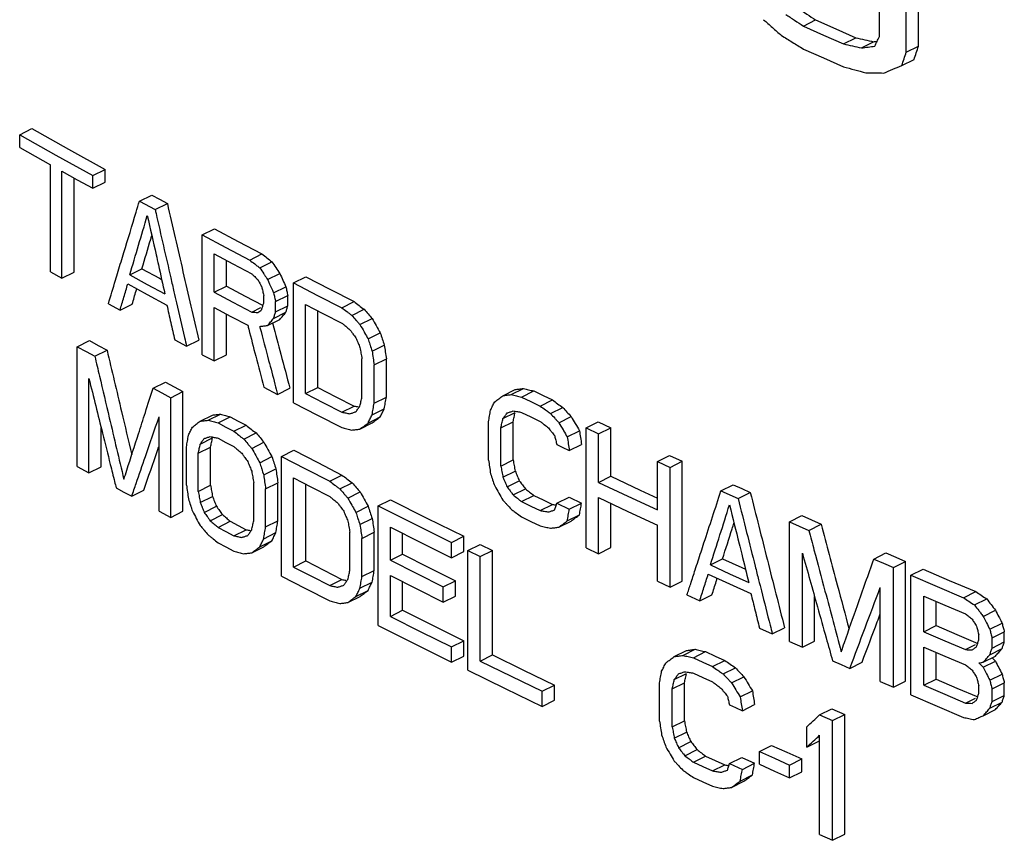
# Model space of a CAD drawing. Units: inches. Extents: x 15.6 to 62.1, y 5.6 to 45.1.
# Drawn here: x 55.4 to 57.2, y 38.8 to 40.2 of the extents above; entities that cross this region are included whole.
import ezdxf

# ---------------------------------------------------------------- set-up
doc = ezdxf.new("R2010")
doc.units = ezdxf.units.IN
doc.header["$MEASUREMENT"] = 0

msp = doc.modelspace()

# ---------------------------------------------------------------- linework, layer by layer
at = {"color": 7, "linetype": 'Continuous'}
for p, q in [((57.002, 40.1808), (57.002, 40.2844)), ((57.0242, 40.1918), (57.0242, 40.2955)), ((56.9533, 40.2089), (56.9533, 40.2641)), ((56.816, 40.2279), (56.8381, 40.239)), ((56.8885, 40.1958), (56.9106, 40.2069)), ((56.9208, 40.1885), (56.943, 40.1996)), ((57.002, 40.1808), (57.0242, 40.1918)), ((56.9939, 40.1567), (57.016, 40.1677)), ((55.3986, 40.0314), (55.4207, 40.0425)), ((55.3986, 40.0084), (55.3986, 40.0314)), ((55.3986, 40.0314), (55.4639, 39.9948)), ((55.4207, 40.0425), (55.4866, 40.0055)), ((55.4866, 40.0055), (55.553, 39.9687)), ((55.4639, 39.9948), (55.5308, 39.9576)), ((55.4541, 39.7838), (55.4541, 39.9772)), ((55.4749, 39.7721), (55.4749, 39.9656)), ((55.4749, 39.9656), (55.5028, 39.9501)), ((55.5308, 39.9576), (55.553, 39.9687)), ((55.553, 39.9457), (55.553, 39.9687)), ((55.4971, 39.7832), (55.4971, 39.9533)), ((55.5028, 39.9501), (55.5308, 39.9346)), ((55.5308, 39.9346), (55.5308, 39.9576)), ((55.5308, 39.9346), (55.553, 39.9457)), ((55.6152, 39.9114), (55.6373, 39.9225)), ((55.6152, 39.9114), (55.6435, 39.8961)), ((55.6435, 39.8961), (55.6656, 39.9072)), ((55.7287, 39.8503), (55.7508, 39.8614)), ((55.7287, 39.6338), (55.7287, 39.8503)), ((55.7287, 39.8503), (55.7716, 39.8276)), ((55.7716, 39.8276), (55.8146, 39.8049)), ((55.7502, 39.7468), (55.7502, 39.8159)), ((55.7502, 39.8159), (55.7841, 39.7979)), ((55.7723, 39.7579), (55.7723, 39.8042)), ((55.8146, 39.8049), (55.8367, 39.816)), ((55.8326, 39.7909), (55.8547, 39.8019)), ((55.4541, 39.7838), (55.4749, 39.7721)), ((55.4749, 39.7721), (55.4971, 39.7832)), ((55.5976, 39.7782), (55.6197, 39.7893)), ((55.6197, 39.7893), (55.6515, 39.772)), ((55.7841, 39.7979), (55.8182, 39.78)), ((55.6515, 39.772), (55.6553, 39.7699)), ((55.847, 39.7695), (55.8691, 39.7806)), ((55.894, 39.7635), (55.9161, 39.7746)), ((55.5941, 39.7617), (55.6293, 39.7425)), ((55.7502, 39.7468), (55.7723, 39.7579)), ((55.7502, 39.7468), (55.7841, 39.7288)), ((55.7723, 39.7579), (55.8062, 39.7399)), ((55.8578, 39.7455), (55.8799, 39.7565)), ((55.894, 39.547), (55.894, 39.7635)), ((55.894, 39.7635), (55.9374, 39.7411)), ((55.6293, 39.7425), (55.6647, 39.7234)), ((55.7841, 39.7288), (55.8182, 39.7109)), ((55.8062, 39.7399), (55.8378, 39.7233)), ((55.8398, 39.7272), (55.8398, 39.741)), ((55.8614, 39.7298), (55.8835, 39.7408)), ((55.8614, 39.7113), (55.8614, 39.7298)), ((55.8835, 39.7224), (55.8835, 39.7408)), ((55.9374, 39.7411), (55.9811, 39.7187)), ((55.9811, 39.7187), (56.0032, 39.7298)), ((55.5589, 39.7257), (55.58, 39.7141)), ((55.58, 39.7141), (55.6021, 39.7252)), ((55.7502, 39.6225), (55.7502, 39.7192)), ((55.7502, 39.7192), (55.7806, 39.7031)), ((55.8182, 39.7109), (55.8344, 39.719)), ((55.8578, 39.6994), (55.8799, 39.7104)), ((55.8614, 39.7113), (55.8835, 39.7224)), ((55.9157, 39.5634), (55.9157, 39.7247)), ((55.9157, 39.7247), (55.9483, 39.7079)), ((55.9378, 39.5745), (55.9378, 39.7133)), ((55.9993, 39.7048), (56.0214, 39.7159)), ((55.7723, 39.6335), (55.7723, 39.7075)), ((55.7806, 39.7031), (55.811, 39.687)), ((55.847, 39.6866), (55.8691, 39.6977)), ((55.9483, 39.7079), (55.9811, 39.6911)), ((56.0139, 39.6882), (56.036, 39.6992)), ((55.5028, 39.6483), (55.525, 39.6594)), ((55.6789, 39.6605), (55.7003, 39.6491)), ((55.7003, 39.6491), (55.7224, 39.6601)), ((56.0286, 39.6623), (56.0507, 39.6734)), ((55.5028, 39.4318), (55.5028, 39.6483)), ((55.5343, 39.6309), (55.5565, 39.642)), ((56.0359, 39.6402), (56.058, 39.6513)), ((55.7287, 39.6338), (55.7502, 39.6225)), ((55.7502, 39.6225), (55.7723, 39.6335)), ((56.0176, 39.5573), (56.0176, 39.6264)), ((56.0396, 39.6153), (56.0617, 39.6264)), ((56.0617, 39.5573), (56.0617, 39.6264)), ((56.0396, 39.5462), (56.0396, 39.6153)), ((55.5238, 39.4202), (55.5238, 39.5907)), ((55.64, 39.5733), (55.6621, 39.5843)), ((55.8398, 39.5752), (55.865, 39.562)), ((55.865, 39.562), (55.8871, 39.5731)), ((55.9157, 39.5634), (55.9378, 39.5745)), ((56.2725, 39.5597), (56.2946, 39.5707)), ((56.2875, 39.5616), (56.3096, 39.5727)), ((56.3062, 39.5572), (56.3283, 39.5682)), ((55.6718, 39.5561), (55.6939, 39.5671)), ((55.6718, 39.3396), (55.6718, 39.5561)), ((55.6939, 39.3506), (55.6939, 39.5671)), ((56.0396, 39.5462), (56.0617, 39.5573)), ((56.3062, 39.5572), (56.323, 39.549)), ((56.3399, 39.5409), (56.362, 39.552)), ((55.894, 39.547), (55.9374, 39.5246)), ((55.9811, 39.5299), (56.0032, 39.5409)), ((56.0359, 39.525), (56.058, 39.5361)), ((56.323, 39.549), (56.3399, 39.5409)), ((56.3587, 39.5273), (56.3808, 39.5383)), ((55.6506, 39.351), (55.6506, 39.5215)), ((55.7252, 39.5137), (55.7473, 39.5247)), ((55.7394, 39.5153), (55.7615, 39.5263)), ((55.7573, 39.5104), (55.7794, 39.5215)), ((55.9374, 39.5246), (55.9811, 39.5022)), ((56.0286, 39.5103), (56.0507, 39.5214)), ((56.2725, 39.5182), (56.2946, 39.5293)), ((56.3062, 39.5295), (56.323, 39.5214)), ((56.323, 39.5214), (56.3399, 39.5133)), ((56.3737, 39.5109), (56.3959, 39.5219)), ((55.546, 39.4313), (55.546, 39.5016)), ((55.7573, 39.5104), (55.7716, 39.5028)), ((55.7716, 39.5028), (55.7859, 39.4953)), ((55.7859, 39.4953), (55.808, 39.5063)), ((56.0139, 39.4993), (56.036, 39.5104)), ((56.2464, 39.4434), (56.2464, 39.5125)), ((56.2688, 39.5016), (56.2909, 39.5127)), ((56.2688, 39.4325), (56.2688, 39.5016)), ((56.2909, 39.4436), (56.2909, 39.5127)), ((56.4228, 39.5013), (56.4449, 39.5124)), ((56.4228, 39.2848), (56.4228, 39.5013)), ((56.4228, 39.5013), (56.4455, 39.4906)), ((56.4449, 39.5124), (56.4676, 39.5016)), ((56.4455, 39.4906), (56.4676, 39.5016)), ((56.4676, 39.4141), (56.4676, 39.5016)), ((55.7252, 39.4722), (55.7473, 39.4833)), ((55.7573, 39.4828), (55.7716, 39.4752)), ((55.8039, 39.4812), (55.826, 39.4923)), ((56.3888, 39.4852), (56.4109, 39.4963)), ((56.4455, 39.403), (56.4455, 39.4906)), ((55.7003, 39.398), (55.7003, 39.4671)), ((55.7216, 39.4557), (55.7437, 39.4667)), ((55.7437, 39.3976), (55.7437, 39.4667)), ((55.7716, 39.4752), (55.7859, 39.4676)), ((55.8182, 39.4644), (55.8403, 39.4755)), ((55.8723, 39.45), (55.8944, 39.4611)), ((56.37, 39.4712), (56.3798, 39.4665)), ((56.3798, 39.4665), (56.3926, 39.4604)), ((56.3926, 39.4604), (56.4147, 39.4714)), ((55.7216, 39.3866), (55.7216, 39.4557)), ((55.8326, 39.4385), (55.8547, 39.4495)), ((55.8723, 39.2335), (55.8723, 39.45)), ((55.8723, 39.45), (55.9157, 39.4275)), ((56.2688, 39.4325), (56.2909, 39.4436)), ((56.5519, 39.4407), (56.574, 39.4517)), ((56.574, 39.4517), (56.5969, 39.4411)), ((55.5028, 39.4318), (55.5238, 39.4202)), ((55.5238, 39.4202), (55.546, 39.4313)), ((55.8398, 39.4163), (55.8619, 39.4273)), ((55.9157, 39.4275), (55.9593, 39.4051)), ((56.5519, 39.3531), (56.5519, 39.4407)), ((56.5519, 39.4407), (56.5748, 39.43)), ((56.5748, 39.43), (56.5969, 39.4411)), ((56.5748, 39.2135), (56.5748, 39.43)), ((56.5969, 39.2246), (56.5969, 39.4411)), ((55.894, 39.2499), (55.894, 39.4111)), ((55.894, 39.4111), (55.9266, 39.3943)), ((55.9593, 39.4051), (55.9813, 39.4162)), ((56.2725, 39.4123), (56.2946, 39.4233)), ((56.4455, 39.403), (56.4676, 39.4141)), ((55.7216, 39.3866), (55.7437, 39.3976)), ((55.8218, 39.3336), (55.8218, 39.4027)), ((55.8434, 39.3914), (55.8655, 39.4024)), ((55.8434, 39.3223), (55.8434, 39.3914)), ((55.8655, 39.3333), (55.8655, 39.4024)), ((55.9161, 39.261), (55.9161, 39.3997)), ((55.9266, 39.3943), (55.9593, 39.3775)), ((55.9775, 39.3912), (55.9996, 39.4023)), ((56.28, 39.3948), (56.3021, 39.4059)), ((56.2912, 39.3802), (56.3133, 39.3912)), ((56.6669, 39.3877), (56.689, 39.3987)), ((55.6011, 39.3778), (55.6232, 39.3889)), ((55.7252, 39.3663), (55.7473, 39.3773)), ((55.992, 39.3746), (56.0141, 39.3856)), ((56.3062, 39.3683), (56.3283, 39.3794)), ((56.37, 39.3652), (56.3921, 39.3763)), ((56.3921, 39.3763), (56.4147, 39.3655)), ((56.4455, 39.274), (56.4455, 39.3754)), ((56.4455, 39.3754), (56.4986, 39.3504)), ((56.6669, 39.3877), (56.6978, 39.3736)), ((56.6978, 39.3736), (56.7199, 39.3847)), ((55.7323, 39.3486), (55.7544, 39.3597)), ((56.0066, 39.3487), (56.0287, 39.3598)), ((56.0469, 39.3606), (56.069, 39.3716)), ((56.0469, 39.1441), (56.0469, 39.3606)), ((56.3062, 39.3683), (56.323, 39.3602)), ((56.323, 39.3602), (56.3399, 39.352)), ((56.3399, 39.352), (56.362, 39.3631)), ((56.37, 39.3652), (56.3926, 39.3544)), ((56.3926, 39.3544), (56.4147, 39.3655)), ((56.4676, 39.2851), (56.4676, 39.365)), ((55.6506, 39.351), (55.6718, 39.3396)), ((55.6718, 39.3396), (55.6939, 39.3506)), ((55.743, 39.3337), (55.7651, 39.3448)), ((56.0139, 39.3266), (56.036, 39.3376)), ((56.3062, 39.3407), (56.323, 39.3325)), ((56.3888, 39.3332), (56.4109, 39.3443)), ((56.4986, 39.3504), (56.5519, 39.3255)), ((56.7907, 39.3317), (56.8129, 39.3428)), ((55.7573, 39.3215), (55.7794, 39.3326)), ((55.7573, 39.3215), (55.7716, 39.314)), ((55.8434, 39.3223), (55.8655, 39.3333)), ((56.0689, 39.262), (56.0689, 39.3218)), ((56.0689, 39.3218), (56.1241, 39.2942)), ((56.323, 39.3325), (56.3399, 39.3244)), ((56.3737, 39.322), (56.3959, 39.333)), ((56.5519, 39.2241), (56.5519, 39.3255)), ((56.7907, 39.1152), (56.7907, 39.3317)), ((56.8258, 39.3161), (56.8479, 39.3272)), ((55.7716, 39.314), (55.7859, 39.3064)), ((55.7859, 39.3064), (55.808, 39.3174)), ((55.8398, 39.3011), (55.8619, 39.3122)), ((55.9957, 39.2437), (55.9957, 39.3128)), ((56.0176, 39.3017), (56.0397, 39.3127)), ((56.0176, 39.2326), (56.0176, 39.3017)), ((56.0397, 39.2436), (56.0397, 39.3127)), ((56.091, 39.273), (56.091, 39.3108)), ((56.1795, 39.2943), (56.2016, 39.3054)), ((56.2016, 39.2777), (56.2016, 39.3054)), ((55.7573, 39.2939), (55.7716, 39.2863)), ((55.7716, 39.2863), (55.7859, 39.2788)), ((55.8182, 39.2756), (55.8403, 39.2866)), ((55.8326, 39.2865), (55.8547, 39.2975)), ((56.1241, 39.2942), (56.1795, 39.2667)), ((56.1795, 39.2667), (56.1795, 39.2943)), ((56.2092, 39.2797), (56.2313, 39.2907)), ((56.2313, 39.2907), (56.2536, 39.2798)), ((56.4228, 39.2848), (56.4455, 39.274)), ((56.4455, 39.274), (56.4676, 39.2851)), ((56.0689, 39.262), (56.091, 39.273)), ((56.1795, 39.2667), (56.2016, 39.2777)), ((56.2092, 39.0632), (56.2092, 39.2797)), ((56.2092, 39.2797), (56.2315, 39.2688)), ((56.2315, 39.2688), (56.2536, 39.2798)), ((56.2315, 39.0799), (56.2315, 39.2688)), ((56.2536, 39.0909), (56.2536, 39.2798)), ((56.8141, 39.1048), (56.8141, 39.2752)), ((56.9432, 39.2643), (56.9653, 39.2754)), ((55.894, 39.2499), (55.9161, 39.261)), ((56.6477, 39.2537), (56.6698, 39.2647)), ((56.6698, 39.2647), (56.7045, 39.2489)), ((56.7045, 39.2489), (56.7112, 39.2459)), ((56.9786, 39.2489), (57.0008, 39.26)), ((56.9786, 39.0324), (56.9786, 39.2489)), ((57.0008, 39.0435), (57.0008, 39.26)), ((55.8723, 39.2335), (55.9157, 39.211)), ((56.0176, 39.2326), (56.0397, 39.2436)), ((56.0689, 39.1606), (56.0689, 39.2343)), ((56.0689, 39.2343), (56.1167, 39.2103)), ((56.6438, 39.237), (56.6823, 39.2194)), ((57.0102, 39.2352), (57.0323, 39.2463)), ((57.0102, 39.0187), (57.0102, 39.2352)), ((57.0102, 39.2352), (57.0577, 39.2148)), ((55.9593, 39.2163), (55.9813, 39.2273)), ((56.0139, 39.2114), (56.036, 39.2225)), ((56.091, 39.1717), (56.091, 39.2232)), ((56.1647, 39.2141), (56.1868, 39.2252)), ((56.1647, 39.1865), (56.1647, 39.2141)), ((56.1868, 39.1975), (56.1868, 39.2252)), ((56.5519, 39.2241), (56.5748, 39.2135)), ((56.5748, 39.2135), (56.5969, 39.2246)), ((56.6823, 39.2194), (56.7209, 39.2019)), ((56.955, 39.0427), (56.955, 39.2131)), ((57.0577, 39.2148), (57.1053, 39.1944)), ((55.9157, 39.211), (55.9593, 39.1886)), ((55.992, 39.1857), (56.0141, 39.1968)), ((56.0066, 39.1967), (56.0287, 39.2077)), ((56.1167, 39.2103), (56.1647, 39.1865)), ((56.1647, 39.1865), (56.1868, 39.1975)), ((56.6054, 39.1994), (56.6285, 39.1888)), ((56.6285, 39.1888), (56.6506, 39.1998)), ((56.8362, 39.1159), (56.8362, 39.1963)), ((57.0339, 39.1328), (57.0339, 39.1973)), ((57.0339, 39.1973), (57.0715, 39.1812)), ((57.1053, 39.1944), (57.1275, 39.2055)), ((57.0561, 39.1439), (57.0561, 39.1878)), ((57.0715, 39.1812), (57.1093, 39.1651)), ((57.1252, 39.1813), (57.1474, 39.1924)), ((56.0689, 39.1606), (56.091, 39.1717)), ((57.1412, 39.1607), (57.1633, 39.1718)), ((56.0469, 39.1441), (56.113, 39.1108)), ((57.0339, 39.1328), (57.0561, 39.1439)), ((57.0561, 39.1439), (57.0937, 39.1278)), ((57.1531, 39.1373), (57.1753, 39.1483)), ((56.7364, 39.1396), (56.7597, 39.1292)), ((56.7597, 39.1292), (56.7818, 39.1402)), ((57.0937, 39.1278), (57.1315, 39.1117)), ((57.1332, 39.1181), (57.1332, 39.1273)), ((57.1571, 39.1217), (57.1793, 39.1328)), ((57.1793, 39.1144), (57.1793, 39.1328)), ((56.113, 39.1108), (56.1795, 39.0778)), ((56.1795, 39.1055), (56.2016, 39.1165)), ((56.1795, 39.0778), (56.1795, 39.1055)), ((56.2016, 39.0889), (56.2016, 39.1165)), ((56.7907, 39.1152), (56.8141, 39.1048)), ((56.8141, 39.1048), (56.8362, 39.1159)), ((57.0339, 39.0361), (57.0339, 39.1052)), ((57.0339, 39.1052), (57.0715, 39.089)), ((57.1093, 39.1006), (57.1274, 39.1096)), ((57.1571, 39.1033), (57.1571, 39.1217)), ((57.1571, 39.1033), (57.1793, 39.1144)), ((56.1795, 39.0778), (56.2016, 39.0889)), ((56.2315, 39.0799), (56.2536, 39.0909)), ((56.5825, 39.0879), (56.6046, 39.099)), ((56.5978, 39.09), (56.6199, 39.1011)), ((56.617, 39.0858), (56.6391, 39.0969)), ((57.0561, 39.0472), (57.0561, 39.0957)), ((57.0715, 39.089), (57.1093, 39.0729)), ((57.1412, 39.0778), (57.1633, 39.0889)), ((57.1531, 39.0912), (57.1753, 39.1023)), ((56.617, 39.0858), (56.6342, 39.0779)), ((56.6342, 39.0779), (56.6515, 39.0699)), ((56.6515, 39.0699), (56.6736, 39.081)), ((56.9, 39.0667), (56.9221, 39.0778)), ((57.1412, 39.0686), (57.1633, 39.0797)), ((56.2092, 39.0632), (56.2763, 39.0304)), ((56.5825, 39.0464), (56.6046, 39.0575)), ((56.617, 39.0582), (56.6342, 39.0502)), ((56.6708, 39.0566), (56.6929, 39.0676)), ((57.1531, 39.0451), (57.1753, 39.0562)), ((56.3437, 39.0255), (56.3658, 39.0365)), ((56.3658, 39.0089), (56.3658, 39.0365)), ((56.5557, 38.9713), (56.5557, 39.0404)), ((56.5786, 39.0298), (56.6008, 39.0408)), ((56.6008, 38.9717), (56.6008, 39.0408)), ((56.6342, 39.0502), (56.6515, 39.0423)), ((56.6862, 39.0403), (56.7083, 39.0514)), ((56.955, 39.0427), (56.9786, 39.0324)), ((56.9786, 39.0324), (57.0008, 39.0435)), ((57.0339, 39.0361), (57.0561, 39.0472)), ((57.0561, 39.0472), (57.0937, 39.031)), ((57.1332, 39.0213), (57.1332, 39.0351)), ((57.1571, 39.0296), (57.1793, 39.0407)), ((57.1793, 39.0177), (57.1793, 39.0407)), ((56.2763, 39.0304), (56.3437, 38.9978)), ((56.3437, 38.9978), (56.3437, 39.0255)), ((56.5786, 38.9607), (56.5786, 39.0298)), ((56.7016, 39.0149), (56.7237, 39.0259)), ((57.0102, 39.0187), (57.0577, 38.9983)), ((57.0937, 39.031), (57.1315, 39.0149)), ((57.1571, 39.0066), (57.1571, 39.0296)), ((57.1571, 39.0066), (57.1793, 39.0177)), ((56.3437, 38.9978), (56.3658, 39.0089)), ((56.6823, 39.0006), (56.6929, 38.9958)), ((56.7055, 38.9901), (56.7276, 39.0012)), ((57.0577, 38.9983), (57.1053, 38.9779)), ((57.1093, 39.0038), (57.1274, 39.0129)), ((57.1531, 38.9945), (57.1753, 39.0055)), ((56.6929, 38.9958), (56.7055, 38.9901)), ((56.8453, 38.9827), (56.8674, 38.9937)), ((56.8453, 38.9827), (56.8687, 38.9723)), ((56.8674, 38.9937), (56.8908, 38.9834)), ((56.8687, 38.9723), (56.8908, 38.9834)), ((56.8908, 38.7669), (56.8908, 38.9834)), ((57.1412, 38.9811), (57.1633, 38.9922)), ((56.5786, 38.9607), (56.6008, 38.9717)), ((56.8687, 38.7558), (56.8687, 38.9723)), ((56.5825, 38.9405), (56.6046, 38.9515)), ((56.8219, 38.924), (56.8219, 38.9608)), ((56.8453, 38.7662), (56.8453, 38.9458)), ((56.5901, 38.9231), (56.6122, 38.9342)), ((56.7364, 38.9162), (56.7585, 38.9273)), ((56.8219, 38.924), (56.844, 38.935)), ((56.6016, 38.9086), (56.6237, 38.9197)), ((56.7364, 38.8932), (56.7364, 38.9162)), ((56.7364, 38.9162), (56.7635, 38.904)), ((56.617, 38.8969), (56.6391, 38.908)), ((56.617, 38.8969), (56.6342, 38.889)), ((56.6515, 38.8811), (56.6736, 38.8921)), ((56.6823, 38.8947), (56.7044, 38.9057)), ((56.6823, 38.8947), (56.7055, 38.8841)), ((56.7044, 38.9057), (56.7276, 38.8952)), ((56.7055, 38.8841), (56.7276, 38.8952)), ((56.7364, 38.8932), (56.7635, 38.881)), ((56.7635, 38.904), (56.7907, 38.8918)), ((56.7907, 38.8918), (56.8129, 38.9029)), ((56.7907, 38.8688), (56.7907, 38.8918)), ((56.8129, 38.8798), (56.8129, 38.9029)), ((56.6342, 38.889), (56.6515, 38.8811)), ((56.7016, 38.8629), (56.7237, 38.8739)), ((56.7635, 38.881), (56.7907, 38.8688)), ((56.7907, 38.8688), (56.8129, 38.8798)), ((56.617, 38.8693), (56.6342, 38.8614)), ((56.6342, 38.8614), (56.6515, 38.8534)), ((56.6862, 38.8514), (56.7083, 38.8625)), ((56.8687, 38.7558), (56.8908, 38.7669)), ((56.8453, 38.7662), (56.8687, 38.7558))]:
    msp.add_line(p, q, dxfattribs=at)
for points in [[(56.816, 40.2279), (56.8522, 40.2118), (56.8885, 40.1958)], [(56.8381, 40.239), (56.8743, 40.2229), (56.9106, 40.2069)], [(56.816, 40.1865), (56.8522, 40.1704), (56.8885, 40.1543)], [(55.3986, 40.0084), (55.4263, 39.9928), (55.4541, 39.9772)], [(55.6373, 39.9225), (55.6515, 39.9148), (55.6656, 39.9072)], [(55.7508, 39.8614), (55.7937, 39.8386), (55.8367, 39.816)], [(55.5976, 39.7782), (55.6293, 39.761), (55.6612, 39.7437)], [(55.9161, 39.7746), (55.9595, 39.7521), (56.0032, 39.7298)], [(55.525, 39.6594), (55.5407, 39.6507), (55.5565, 39.642)], [(55.5028, 39.6483), (55.5186, 39.6396), (55.5343, 39.6309)], [(55.64, 39.5733), (55.6559, 39.5647), (55.6718, 39.5561)], [(55.6621, 39.5843), (55.678, 39.5757), (55.6939, 39.5671)], [(55.9378, 39.5745), (55.9704, 39.5577), (56.0032, 39.5409)], [(56.3283, 39.5682), (56.3451, 39.5601), (56.362, 39.552)], [(55.9157, 39.5634), (55.9483, 39.5466), (55.9811, 39.5299)], [(55.7794, 39.5215), (55.7937, 39.5139), (55.808, 39.5063)], [(55.8944, 39.4611), (55.9378, 39.4386), (55.9813, 39.4162)], [(56.4676, 39.4141), (56.5207, 39.3891), (56.5519, 39.3745)], [(55.5729, 39.3932), (55.587, 39.3855), (55.6011, 39.3778)], [(56.4455, 39.403), (56.4986, 39.378), (56.5519, 39.3531)], [(56.689, 39.3987), (56.7044, 39.3917), (56.7199, 39.3847)], [(56.3283, 39.3794), (56.3451, 39.3712), (56.362, 39.3631)], [(56.0469, 39.3606), (56.113, 39.3274), (56.1795, 39.2943)], [(56.069, 39.3716), (56.1351, 39.3384), (56.2016, 39.3054)], [(56.8129, 39.3428), (56.8304, 39.335), (56.8479, 39.3272)], [(55.7794, 39.3326), (55.7937, 39.325), (55.808, 39.3174)], [(56.7907, 39.3317), (56.8082, 39.3239), (56.8258, 39.3161)], [(56.091, 39.273), (56.1388, 39.249), (56.1868, 39.2252)], [(56.9653, 39.2754), (56.983, 39.2677), (57.0008, 39.26)], [(55.894, 39.2499), (55.9266, 39.2331), (55.9593, 39.2163)], [(55.9161, 39.261), (55.9487, 39.2441), (55.9813, 39.2273)], [(56.0689, 39.262), (56.1167, 39.238), (56.1647, 39.2141)], [(56.6477, 39.2537), (56.6823, 39.2378), (56.7171, 39.2221)], [(56.9432, 39.2643), (56.9609, 39.2566), (56.9786, 39.2489)], [(57.0323, 39.2463), (57.0798, 39.2258), (57.1275, 39.2055)], [(56.0689, 39.1606), (56.1241, 39.133), (56.1795, 39.1055)], [(56.091, 39.1717), (56.1462, 39.144), (56.2016, 39.1165)], [(57.0339, 39.1328), (57.0715, 39.1167), (57.1093, 39.1006)], [(56.2536, 39.0909), (56.3096, 39.0637), (56.3658, 39.0365)], [(56.6391, 39.0969), (56.6563, 39.0889), (56.6736, 39.081)], [(56.2315, 39.0799), (56.2875, 39.0526), (56.3437, 39.0255)], [(56.8687, 39.0805), (56.8843, 39.0736), (56.9, 39.0667)], [(57.0339, 39.0361), (57.0715, 39.0199), (57.1093, 39.0038)], [(56.7585, 38.9273), (56.7857, 38.9151), (56.8129, 38.9029)], [(56.6391, 38.908), (56.6563, 38.9001), (56.6736, 38.8921)]]:
    msp.add_lwpolyline(points, dxfattribs=at)
for points in [[(56.7839, 40.2492), (56.8, 40.2385), (56.816, 40.2279)], [(56.8061, 40.2602), (56.8221, 40.2496), (56.8381, 40.239)], [(56.7439, 40.2395), (56.7599, 40.2254)], [(56.7599, 40.2254), (56.7759, 40.2113)], [(56.7759, 40.2113), (56.7959, 40.1989), (56.816, 40.1865)], [(56.8885, 40.1958), (56.9047, 40.1921), (56.9208, 40.1885)], [(56.9106, 40.2069), (56.9268, 40.2032), (56.943, 40.1996)], [(56.9208, 40.1885), (56.933, 40.1901), (56.9451, 40.1917)], [(56.943, 40.1996), (56.9493, 40.2004)], [(56.9451, 40.1917), (56.9492, 40.2003)], [(56.9492, 40.2003), (56.9533, 40.2089)], [(57.016, 40.1677), (57.0201, 40.1798), (57.0242, 40.1918)], [(56.9939, 40.1567), (56.998, 40.1687), (57.002, 40.1808)], [(56.9614, 40.1431), (56.9776, 40.1499), (56.9939, 40.1567)], [(56.8885, 40.1543), (56.9087, 40.1489), (56.9289, 40.1435)], [(56.9289, 40.1435), (56.9451, 40.1433), (56.9614, 40.1431)], [(55.6092, 39.8915), (55.6152, 39.9114)], [(55.6656, 39.9072), (55.6939, 39.7836), (55.7224, 39.6601)], [(55.587, 39.8185), (55.6092, 39.8915)], [(55.6435, 39.8961), (55.6451, 39.889)], [(55.6451, 39.889), (55.6718, 39.7726)], [(55.5976, 39.7782), (55.6135, 39.8318), (55.6293, 39.8853)], [(55.6293, 39.8853), (55.6453, 39.8145)], [(55.6197, 39.7893), (55.6356, 39.8428), (55.6375, 39.8492)], [(55.5767, 39.7846), (55.587, 39.8185)], [(55.6453, 39.8145), (55.6494, 39.796)], [(55.8146, 39.8049), (55.8236, 39.7979), (55.829, 39.7937)], [(55.8367, 39.816), (55.8457, 39.8089), (55.8547, 39.8019)], [(55.8547, 39.8019), (55.8619, 39.7913), (55.8691, 39.7806)], [(55.5718, 39.7685), (55.5767, 39.7846)], [(55.6494, 39.796), (55.6612, 39.7437)], [(55.829, 39.7937), (55.8326, 39.7909)], [(55.8326, 39.7909), (55.8398, 39.7802)], [(55.5589, 39.7257), (55.5718, 39.7685)], [(55.6718, 39.7726), (55.6776, 39.7475)], [(55.8182, 39.78), (55.8203, 39.778)], [(55.8203, 39.778), (55.8236, 39.7749)], [(55.8236, 39.7749), (55.829, 39.7697)], [(55.829, 39.7697), (55.8326, 39.7632), (55.8333, 39.7619)], [(55.8398, 39.7802), (55.8413, 39.778)], [(55.8413, 39.778), (55.847, 39.7695)], [(55.847, 39.7695), (55.85, 39.7629)], [(55.8691, 39.7806), (55.8745, 39.7685), (55.8799, 39.7565)], [(55.58, 39.7141), (55.587, 39.7379), (55.5941, 39.7617)], [(55.6021, 39.7252), (55.6091, 39.749)], [(55.6091, 39.749), (55.6103, 39.7529)], [(55.6776, 39.7475), (55.6822, 39.7274)], [(55.8333, 39.7619), (55.8362, 39.7567)], [(55.8362, 39.7567), (55.838, 39.7489)], [(55.838, 39.7489), (55.8398, 39.741)], [(55.85, 39.7629), (55.8524, 39.7575)], [(55.8524, 39.7575), (55.8565, 39.7485)], [(55.8565, 39.7485), (55.8578, 39.7455)], [(55.8799, 39.7565), (55.8817, 39.7487)], [(55.8817, 39.7487), (55.8835, 39.7408)], [(55.8578, 39.7455), (55.8596, 39.7376), (55.8614, 39.7298)], [(56.0032, 39.7298), (56.0123, 39.7228), (56.0214, 39.7159)], [(55.6647, 39.7234), (55.6718, 39.692), (55.6789, 39.6605)], [(55.6822, 39.7274), (55.6967, 39.6646)], [(55.8182, 39.7109), (55.8236, 39.7104), (55.829, 39.7098)], [(55.829, 39.7098), (55.8326, 39.7126)], [(55.8326, 39.7126), (55.8362, 39.7153)], [(55.8362, 39.7153), (55.838, 39.7213)], [(55.838, 39.7213), (55.8384, 39.7225)], [(55.8384, 39.7225), (55.8398, 39.7272)], [(55.8596, 39.7054), (55.8614, 39.7113)], [(55.8691, 39.6977), (55.8745, 39.7041), (55.8799, 39.7104)], [(55.8799, 39.7104), (55.8817, 39.7164), (55.8835, 39.7224)], [(55.9811, 39.7187), (55.9902, 39.7118), (55.9944, 39.7086)], [(56.0214, 39.7159), (56.0287, 39.7076), (56.036, 39.6992)], [(55.847, 39.6866), (55.8524, 39.693), (55.8578, 39.6994)], [(55.8578, 39.6994), (55.8596, 39.7054)], [(55.9944, 39.7086), (55.9993, 39.7048)], [(55.9993, 39.7048), (56.0066, 39.6965), (56.0105, 39.6921)], [(56.036, 39.6992), (56.0434, 39.6863), (56.0507, 39.6734)], [(55.811, 39.687), (55.8129, 39.6799)], [(55.8129, 39.6799), (55.8254, 39.6311), (55.8398, 39.5752)], [(55.8326, 39.6849), (55.8398, 39.6858), (55.847, 39.6866)], [(55.8326, 39.6849), (55.8331, 39.6829)], [(55.8331, 39.6829), (55.8488, 39.6235), (55.8602, 39.5806)], [(55.856, 39.6911), (55.8565, 39.6891)], [(55.8565, 39.6891), (55.8709, 39.6345), (55.8871, 39.5731)], [(55.9811, 39.6911), (55.9852, 39.6877)], [(55.9852, 39.6877), (55.9884, 39.6851)], [(55.9884, 39.6851), (55.9957, 39.679)], [(55.9957, 39.679), (55.9978, 39.6762)], [(55.9978, 39.6762), (56.0012, 39.6716)], [(56.0105, 39.6921), (56.0139, 39.6882)], [(56.0139, 39.6882), (56.0213, 39.6753), (56.0224, 39.6732)], [(55.6967, 39.6646), (55.7003, 39.6491)], [(56.0012, 39.6716), (56.0066, 39.6643)], [(56.0066, 39.6643), (56.0103, 39.6555), (56.0106, 39.6548)], [(56.0224, 39.6732), (56.0286, 39.6623)], [(56.0286, 39.6623), (56.0318, 39.6526)], [(56.0507, 39.6734), (56.0543, 39.6623), (56.058, 39.6513)], [(55.5565, 39.642), (55.5828, 39.5308), (55.6012, 39.4529)], [(56.0106, 39.6548), (56.0139, 39.6467)], [(56.0139, 39.6467), (56.0158, 39.6366), (56.0176, 39.6264)], [(56.0318, 39.6526), (56.0322, 39.6513), (56.0359, 39.6402)], [(56.0359, 39.6402), (56.0377, 39.6278), (56.0396, 39.6153)], [(56.058, 39.6513), (56.0598, 39.6388), (56.0617, 39.6264)], [(55.5343, 39.6309), (55.5428, 39.5952)], [(55.5238, 39.5907), (55.5484, 39.4919), (55.5624, 39.4354)], [(55.5428, 39.5952), (55.5606, 39.5197), (55.587, 39.4086)], [(55.6258, 39.5294), (55.64, 39.5733)], [(55.8602, 39.5806), (55.865, 39.562)], [(56.2946, 39.5707), (56.3021, 39.5717), (56.3096, 39.5727)], [(56.3096, 39.5727), (56.3189, 39.5705), (56.3283, 39.5682)], [(56.0158, 39.5491), (56.0176, 39.5573)], [(56.058, 39.5361), (56.0598, 39.5467), (56.0617, 39.5573)], [(56.2576, 39.5485), (56.2651, 39.5541), (56.2725, 39.5597)], [(56.2725, 39.5597), (56.28, 39.5607), (56.2875, 39.5616)], [(56.2875, 39.5616), (56.2968, 39.5594)], [(56.2968, 39.5594), (56.3062, 39.5572)], [(56.362, 39.552), (56.3714, 39.5451), (56.3808, 39.5383)], [(56.0032, 39.5409), (56.0105, 39.5395)], [(56.0066, 39.5307), (56.0103, 39.5357)], [(56.0103, 39.5357), (56.0139, 39.5408)], [(56.0139, 39.5408), (56.0158, 39.5491)], [(56.0359, 39.525), (56.0377, 39.5356), (56.0396, 39.5462)], [(56.0507, 39.5214), (56.0543, 39.5287), (56.058, 39.5361)], [(56.2464, 39.5125), (56.2483, 39.5231), (56.2502, 39.5337)], [(56.2502, 39.5337), (56.2539, 39.5411), (56.2576, 39.5485)], [(56.3399, 39.5409), (56.3493, 39.5341), (56.353, 39.5314)], [(56.3808, 39.5383), (56.3883, 39.5301), (56.3959, 39.5219)], [(55.5923, 39.425), (55.6134, 39.4909), (55.6258, 39.5294)], [(55.6091, 39.401), (55.6258, 39.4496), (55.6506, 39.5215)], [(55.7252, 39.5137), (55.7323, 39.5145), (55.7394, 39.5153)], [(55.7394, 39.5153), (55.7484, 39.5128)], [(55.7473, 39.5247), (55.7544, 39.5255), (55.7615, 39.5263)], [(55.7615, 39.5263), (55.7705, 39.5239), (55.7794, 39.5215)], [(55.9811, 39.5299), (55.9884, 39.5284), (55.9957, 39.527)], [(55.9957, 39.527), (56.0012, 39.5288), (56.0066, 39.5307)], [(56.0286, 39.5103), (56.0322, 39.5177)], [(56.0322, 39.5177), (56.0359, 39.525)], [(56.036, 39.5104), (56.0434, 39.5159), (56.0507, 39.5214)], [(56.2688, 39.5016), (56.2707, 39.5099), (56.2725, 39.5182)], [(56.2725, 39.5182), (56.2763, 39.5233), (56.28, 39.5284)], [(56.28, 39.5284), (56.2856, 39.5303)], [(56.2856, 39.5303), (56.2912, 39.5322)], [(56.2909, 39.5127), (56.2928, 39.521), (56.2937, 39.5253)], [(56.2912, 39.5322), (56.2987, 39.5309)], [(56.2937, 39.5253), (56.2946, 39.5293)], [(56.2987, 39.5309), (56.3062, 39.5295)], [(56.353, 39.5314), (56.3587, 39.5273)], [(56.3587, 39.5273), (56.3662, 39.5191), (56.3698, 39.5151)], [(56.3698, 39.5151), (56.3737, 39.5109)], [(56.3959, 39.5219), (56.4034, 39.5091), (56.4109, 39.4963)], [(55.7038, 39.4882), (55.7074, 39.4955), (55.7109, 39.5028)], [(55.7109, 39.5028), (55.718, 39.5083), (55.7252, 39.5137)], [(55.7484, 39.5128), (55.7573, 39.5104)], [(55.808, 39.5063), (55.817, 39.4993), (55.826, 39.4923)], [(55.9811, 39.5022), (55.9902, 39.4999), (55.9993, 39.4975)], [(55.9993, 39.4975), (56.0066, 39.4984), (56.0139, 39.4993)], [(56.0139, 39.4993), (56.0213, 39.5048), (56.0286, 39.5103)], [(56.3399, 39.5133), (56.3447, 39.5095)], [(56.3447, 39.5095), (56.3474, 39.5073)], [(56.3474, 39.5073), (56.3549, 39.5014)], [(56.3549, 39.5014), (56.3574, 39.4982)], [(56.3574, 39.4982), (56.3606, 39.4941)], [(56.3737, 39.5109), (56.3813, 39.498)], [(56.3813, 39.498), (56.3823, 39.4963)], [(55.7003, 39.4671), (55.702, 39.4777), (55.7038, 39.4882)], [(55.7252, 39.4722), (55.7287, 39.4772), (55.7323, 39.4822)], [(55.7323, 39.4822), (55.7377, 39.484)], [(55.7377, 39.484), (55.743, 39.4857)], [(55.743, 39.4857), (55.7502, 39.4843), (55.7573, 39.4828)], [(55.7437, 39.4667), (55.7455, 39.475), (55.7464, 39.4792)], [(55.7464, 39.4792), (55.7473, 39.4833)], [(55.7859, 39.4953), (55.7949, 39.4882), (55.7993, 39.4847)], [(55.7993, 39.4847), (55.8039, 39.4812)], [(55.8039, 39.4812), (55.811, 39.4728), (55.8151, 39.4681)], [(55.826, 39.4923), (55.8332, 39.4839), (55.8403, 39.4755)], [(56.3606, 39.4941), (56.3662, 39.4868)], [(56.3662, 39.4868), (56.3681, 39.479), (56.37, 39.4712)], [(56.3823, 39.4963), (56.3888, 39.4852)], [(56.3888, 39.4852), (56.3907, 39.4728), (56.3926, 39.4604)], [(56.4109, 39.4963), (56.4128, 39.4839)], [(56.4128, 39.4839), (56.4147, 39.4714)], [(55.6232, 39.3889), (55.6479, 39.4607), (55.6506, 39.4684)], [(55.7216, 39.4557), (55.7234, 39.4639), (55.7252, 39.4722)], [(55.7859, 39.4676), (55.7897, 39.4645)], [(55.7897, 39.4645), (55.7931, 39.4615)], [(55.7931, 39.4615), (55.8003, 39.4555)], [(55.8151, 39.4681), (55.8182, 39.4644)], [(55.8182, 39.4644), (55.8254, 39.4515), (55.8267, 39.4492)], [(55.8403, 39.4755), (55.8475, 39.4625), (55.8547, 39.4495)], [(55.8003, 39.4555), (55.8022, 39.4528)], [(55.8022, 39.4528), (55.8057, 39.448)], [(55.8057, 39.448), (55.811, 39.4406)], [(55.8267, 39.4492), (55.8326, 39.4385)], [(55.8547, 39.4495), (55.8583, 39.4384)], [(56.2464, 39.4434), (56.2483, 39.431), (56.2502, 39.4186)], [(56.2909, 39.4436), (56.2928, 39.4334), (56.2946, 39.4233)], [(55.5624, 39.4354), (55.5702, 39.4044)], [(55.811, 39.4406), (55.8146, 39.4318), (55.8149, 39.4312)], [(55.8149, 39.4312), (55.8182, 39.423)], [(55.8326, 39.4385), (55.8358, 39.4287)], [(55.8358, 39.4287), (55.8362, 39.4274), (55.8398, 39.4163)], [(55.8583, 39.4384), (55.8619, 39.4273)], [(55.8619, 39.4273), (55.8637, 39.4149), (55.8655, 39.4024)], [(56.2688, 39.4325), (56.2707, 39.4224), (56.2725, 39.4123)], [(55.587, 39.4086), (55.5923, 39.425)], [(55.8182, 39.423), (55.82, 39.4128), (55.8218, 39.4027)], [(55.8398, 39.4163), (55.8416, 39.4038), (55.8434, 39.3914)], [(55.9813, 39.4162), (55.9904, 39.4092), (55.9996, 39.4023)], [(56.2502, 39.4186), (56.2539, 39.4075)], [(56.2725, 39.4123), (56.2763, 39.4035), (56.28, 39.3948)], [(56.2946, 39.4233), (56.2984, 39.4146), (56.3021, 39.4059)], [(55.5702, 39.4044), (55.5729, 39.3932)], [(55.6011, 39.3778), (55.6091, 39.401)], [(55.7003, 39.398), (55.702, 39.3855), (55.7038, 39.3731)], [(55.7437, 39.3976), (55.7455, 39.3875), (55.7473, 39.3773)], [(55.9593, 39.4051), (55.9684, 39.3982), (55.9726, 39.3949)], [(55.9726, 39.3949), (55.9775, 39.3912)], [(55.9775, 39.3912), (55.9847, 39.3829), (55.9886, 39.3784)], [(55.9996, 39.4023), (56.0068, 39.3939), (56.0141, 39.3856)], [(56.2539, 39.4075), (56.2576, 39.3965)], [(56.2576, 39.3965), (56.2651, 39.3837)], [(56.28, 39.3948), (56.2856, 39.3875), (56.2888, 39.3833)], [(56.3021, 39.4059), (56.3077, 39.3985), (56.3133, 39.3912)], [(56.3133, 39.3912), (56.3208, 39.3853), (56.3283, 39.3794)], [(55.7038, 39.3731), (55.7074, 39.362), (55.7078, 39.3607)], [(55.7216, 39.3866), (55.7234, 39.3764), (55.7252, 39.3663)], [(55.7473, 39.3773), (55.7508, 39.3685), (55.7544, 39.3597)], [(55.9593, 39.3775), (55.9633, 39.3741)], [(55.9633, 39.3741), (55.9665, 39.3715)], [(55.9886, 39.3784), (55.992, 39.3746)], [(55.992, 39.3746), (55.9993, 39.3616), (56.0005, 39.3596)], [(56.0141, 39.3856), (56.0214, 39.3727), (56.0287, 39.3598)], [(56.2651, 39.3837), (56.2725, 39.3708)], [(56.2888, 39.3833), (56.2912, 39.3802)], [(56.2912, 39.3802), (56.2987, 39.3742), (56.3015, 39.372)], [(56.3015, 39.372), (56.3062, 39.3683)], [(56.6361, 39.2935), (56.6669, 39.3877)], [(56.6978, 39.3736), (56.7287, 39.2514)], [(56.7199, 39.3847), (56.7508, 39.2624), (56.7818, 39.1402)], [(55.7078, 39.3607), (55.7094, 39.3556)], [(55.7094, 39.3556), (55.7109, 39.3508)], [(55.7252, 39.3663), (55.7285, 39.358)], [(55.7285, 39.358), (55.7287, 39.3575), (55.7323, 39.3486)], [(55.7544, 39.3597), (55.7598, 39.3522), (55.7651, 39.3448)], [(55.9665, 39.3715), (55.9738, 39.3654)], [(55.9738, 39.3654), (55.9759, 39.3626)], [(55.9759, 39.3626), (55.9793, 39.358)], [(55.9793, 39.358), (55.9847, 39.3506)], [(56.0005, 39.3596), (56.0066, 39.3487)], [(56.0287, 39.3598), (56.0324, 39.3487)], [(56.2725, 39.3708), (56.2763, 39.3666)], [(56.2763, 39.3666), (56.28, 39.3626)], [(56.28, 39.3626), (56.2875, 39.3543)], [(56.2875, 39.3543), (56.293, 39.3503)], [(56.362, 39.3631), (56.3695, 39.3618)], [(56.3662, 39.3532), (56.3681, 39.3592)], [(56.3681, 39.3592), (56.3693, 39.3629)], [(56.3693, 39.3629), (56.37, 39.3652)], [(56.3907, 39.3438), (56.3926, 39.3544)], [(56.4109, 39.3443), (56.4128, 39.3549), (56.4147, 39.3655)], [(56.6477, 39.2537), (56.665, 39.3079), (56.6823, 39.3622)], [(56.6823, 39.3622), (56.6997, 39.2921)], [(55.7109, 39.3508), (55.718, 39.3378)], [(55.718, 39.3378), (55.7252, 39.3248)], [(55.7323, 39.3486), (55.7377, 39.3412), (55.7412, 39.3363)], [(55.7651, 39.3448), (55.7723, 39.3387), (55.7794, 39.3326)], [(55.9847, 39.3506), (55.9884, 39.3419), (55.9887, 39.3412)], [(55.9887, 39.3412), (55.992, 39.3331)], [(56.0066, 39.3487), (56.0098, 39.339)], [(56.0098, 39.339), (56.0103, 39.3376), (56.0139, 39.3266)], [(56.0324, 39.3487), (56.036, 39.3376)], [(56.036, 39.3376), (56.0379, 39.3252), (56.0397, 39.3127)], [(56.293, 39.3503), (56.2968, 39.3475)], [(56.2968, 39.3475), (56.3062, 39.3407)], [(56.3399, 39.352), (56.3474, 39.3507), (56.3549, 39.3494)], [(56.3549, 39.3494), (56.3606, 39.3513), (56.3662, 39.3532)], [(56.3888, 39.3332), (56.3907, 39.3438)], [(56.3959, 39.333), (56.4034, 39.3386), (56.4109, 39.3443)], [(55.7252, 39.3248), (55.7282, 39.3212)], [(55.7282, 39.3212), (55.7323, 39.3164)], [(55.7412, 39.3363), (55.743, 39.3337)], [(55.743, 39.3337), (55.7502, 39.3276), (55.7537, 39.3247)], [(55.7537, 39.3247), (55.7573, 39.3215)], [(55.8182, 39.317), (55.82, 39.3253), (55.8218, 39.3336)], [(55.8398, 39.3011), (55.8416, 39.3117), (55.8434, 39.3223)], [(55.8619, 39.3122), (55.8637, 39.3227), (55.8655, 39.3333)], [(55.992, 39.3331), (55.9939, 39.323), (55.9957, 39.3128)], [(56.0139, 39.3266), (56.0158, 39.3141), (56.0176, 39.3017)], [(56.3399, 39.3244), (56.3493, 39.3222), (56.3587, 39.32)], [(56.3587, 39.32), (56.3662, 39.321), (56.3737, 39.322)], [(56.3737, 39.322), (56.3813, 39.3276), (56.3888, 39.3332)], [(56.6698, 39.2647), (56.6871, 39.319), (56.6904, 39.3294)], [(56.8479, 39.3272), (56.8772, 39.2174), (56.8986, 39.1373)], [(55.7323, 39.3164), (55.7394, 39.308)], [(55.7394, 39.308), (55.7439, 39.3045)], [(55.7439, 39.3045), (55.7484, 39.3009)], [(55.7484, 39.3009), (55.7573, 39.2939)], [(55.7859, 39.3064), (55.7931, 39.3049), (55.8003, 39.3034)], [(55.8003, 39.3034), (55.8057, 39.3052), (55.811, 39.307)], [(55.808, 39.3174), (55.8152, 39.316)], [(55.811, 39.307), (55.8146, 39.312)], [(55.8146, 39.312), (55.8182, 39.317)], [(55.8362, 39.2938), (55.8398, 39.3011)], [(55.8547, 39.2975), (55.8583, 39.3048), (55.8619, 39.3122)], [(56.8258, 39.3161), (56.8351, 39.2809)], [(55.8182, 39.2756), (55.8254, 39.281), (55.8326, 39.2865)], [(55.8326, 39.2865), (55.8362, 39.2938)], [(55.8403, 39.2866), (55.8475, 39.2921), (55.8547, 39.2975)], [(56.6255, 39.2609), (56.6361, 39.2935)], [(56.6997, 39.2921), (56.7044, 39.2733)], [(55.7859, 39.2788), (55.7949, 39.2763), (55.8039, 39.2739)], [(55.8039, 39.2739), (55.811, 39.2747), (55.8182, 39.2756)], [(56.7044, 39.2733), (56.7171, 39.2221)], [(56.8141, 39.2752), (56.8414, 39.1779), (56.8571, 39.1217)], [(56.8351, 39.2809), (56.855, 39.2064), (56.8843, 39.0967)], [(56.6202, 39.2447), (56.6255, 39.2609)], [(56.7287, 39.2514), (56.7349, 39.2266)], [(56.9285, 39.2224), (56.9432, 39.2643)], [(55.992, 39.2272), (55.9939, 39.2354), (55.9957, 39.2437)], [(56.0139, 39.2114), (56.0158, 39.222), (56.0176, 39.2326)], [(56.036, 39.2225), (56.0379, 39.233), (56.0397, 39.2436)], [(56.6121, 39.2196), (56.6202, 39.2447)], [(56.6285, 39.1888), (56.6361, 39.2129), (56.6438, 39.237)], [(56.6583, 39.2239), (56.6601, 39.2296)], [(55.9593, 39.2163), (55.9665, 39.2148), (55.9738, 39.2134)], [(55.9738, 39.2134), (55.9793, 39.2152), (55.9847, 39.2171)], [(55.9813, 39.2273), (55.9886, 39.2259)], [(55.9847, 39.2171), (55.9884, 39.2221)], [(55.9884, 39.2221), (55.992, 39.2272)], [(56.0287, 39.2077), (56.0324, 39.2151), (56.036, 39.2225)], [(56.6054, 39.1994), (56.6121, 39.2196)], [(56.6506, 39.1998), (56.6583, 39.2239)], [(56.7349, 39.2266), (56.74, 39.2067)], [(56.8902, 39.1134), (56.9137, 39.1805), (56.9285, 39.2224)], [(56.9, 39.0667), (56.9275, 39.1399), (56.955, 39.2131)], [(55.992, 39.1857), (55.9993, 39.1912), (56.0066, 39.1967)], [(56.0066, 39.1967), (56.0103, 39.2041)], [(56.0103, 39.2041), (56.0139, 39.2114)], [(56.0141, 39.1968), (56.0214, 39.2022), (56.0287, 39.2077)], [(56.7209, 39.2019), (56.7287, 39.1708), (56.7364, 39.1396)], [(56.74, 39.2067), (56.7558, 39.1445)], [(57.1053, 39.1944), (57.1153, 39.1879), (57.1252, 39.1813)], [(57.1275, 39.2055), (57.1374, 39.1989), (57.1474, 39.1924)], [(55.9593, 39.1886), (55.9684, 39.1863), (55.9775, 39.1839)], [(55.9775, 39.1839), (55.9847, 39.1848), (55.992, 39.1857)], [(57.1252, 39.1813), (57.1332, 39.171), (57.1363, 39.167)], [(57.1474, 39.1924), (57.1554, 39.1821), (57.1633, 39.1718)], [(56.9221, 39.0778), (56.9496, 39.151), (56.955, 39.1653)], [(57.1093, 39.1651), (57.1153, 39.1602), (57.1212, 39.1554)], [(57.1363, 39.167), (57.1412, 39.1607)], [(57.1412, 39.1607), (57.146, 39.1513)], [(57.1633, 39.1718), (57.1693, 39.1601), (57.1739, 39.1512)], [(56.7558, 39.1445), (56.7597, 39.1292)], [(57.1212, 39.1554), (57.1252, 39.1491)], [(57.1252, 39.1491), (57.1292, 39.1428)], [(57.1292, 39.1428), (57.1312, 39.135), (57.1332, 39.1273)], [(57.146, 39.1513), (57.1471, 39.149)], [(57.1471, 39.149), (57.1531, 39.1373)], [(57.1739, 39.1512), (57.1753, 39.1483)], [(57.1753, 39.1483), (57.1773, 39.1406)], [(57.1773, 39.1406), (57.1793, 39.1328)], [(57.1531, 39.1373), (57.1551, 39.1295), (57.1571, 39.1217)], [(56.8571, 39.1217), (56.8687, 39.0805)], [(56.8843, 39.0967), (56.8902, 39.1134)], [(57.1252, 39.103), (57.1292, 39.1059)], [(57.1292, 39.1059), (57.1312, 39.112)], [(57.1312, 39.112), (57.1332, 39.1181)], [(57.1753, 39.1023), (57.1773, 39.1083), (57.1793, 39.1144)], [(56.5672, 39.0766), (56.5748, 39.0822), (56.5825, 39.0879)], [(56.5825, 39.0879), (56.5901, 39.089), (56.5978, 39.09)], [(56.5978, 39.09), (56.6074, 39.0879)], [(56.6046, 39.099), (56.6122, 39.1), (56.6199, 39.1011)], [(56.6074, 39.0879), (56.617, 39.0858)], [(56.6199, 39.1011), (56.6295, 39.099), (56.6391, 39.0969)], [(57.1093, 39.1006), (57.1153, 39.1003), (57.1212, 39.1001)], [(57.1212, 39.1001), (57.1252, 39.103)], [(57.1412, 39.0778), (57.1471, 39.0845), (57.1531, 39.0912)], [(57.1531, 39.0912), (57.1551, 39.0973)], [(57.1551, 39.0973), (57.1571, 39.1033)], [(57.1633, 39.0889), (57.1693, 39.0956), (57.1753, 39.1023)], [(56.5595, 39.0617), (56.5634, 39.0691), (56.5672, 39.0766)], [(56.6515, 39.0699), (56.6611, 39.0632), (56.6645, 39.0609)], [(56.6736, 39.081), (56.6833, 39.0743), (56.6929, 39.0676)], [(57.1093, 39.0729), (57.1153, 39.0681), (57.1212, 39.0632)], [(57.1332, 39.0766), (57.1372, 39.0772)], [(57.1332, 39.0766), (57.1372, 39.0726)], [(57.1372, 39.0772), (57.1398, 39.0776)], [(57.1372, 39.0726), (57.1412, 39.0686)], [(57.1398, 39.0776), (57.1412, 39.0778)], [(57.1572, 39.0858), (57.1593, 39.0837)], [(57.1593, 39.0837), (57.1633, 39.0797)], [(57.1633, 39.0797), (57.1693, 39.068)], [(56.5557, 39.0404), (56.5576, 39.051), (56.5595, 39.0617)], [(56.5825, 39.0464), (56.5863, 39.0516), (56.5901, 39.0567)], [(56.5901, 39.0567), (56.5959, 39.0587)], [(56.5959, 39.0587), (56.6016, 39.0606)], [(56.6008, 39.0408), (56.6027, 39.0492), (56.6037, 39.0536)], [(56.6016, 39.0606), (56.6093, 39.0594)], [(56.6037, 39.0536), (56.6046, 39.0575)], [(56.6093, 39.0594), (56.617, 39.0582)], [(56.6645, 39.0609), (56.6708, 39.0566)], [(56.6708, 39.0566), (56.6785, 39.0484), (56.6819, 39.0449)], [(56.6929, 39.0676), (56.7006, 39.0595), (56.7083, 39.0514)], [(57.1212, 39.0632), (57.1252, 39.0569)], [(57.1252, 39.0569), (57.1292, 39.0506)], [(57.1412, 39.0686), (57.146, 39.0592)], [(57.146, 39.0592), (57.1471, 39.0569)], [(57.1471, 39.0569), (57.1531, 39.0451)], [(57.1693, 39.068), (57.1753, 39.0562)], [(57.1753, 39.0562), (57.1773, 39.0485), (57.1793, 39.0407)], [(56.5786, 39.0298), (56.5806, 39.0381), (56.5825, 39.0464)], [(56.6515, 39.0423), (56.6569, 39.0382)], [(56.6569, 39.0382), (56.6592, 39.0365)], [(56.6592, 39.0365), (56.6669, 39.0307)], [(56.6819, 39.0449), (56.6862, 39.0403)], [(56.6862, 39.0403), (56.6939, 39.0276)], [(56.7083, 39.0514), (56.716, 39.0387), (56.7237, 39.0259)], [(57.1292, 39.0506), (57.1312, 39.0429), (57.1332, 39.0351)], [(57.1531, 39.0451), (57.1551, 39.0374), (57.1571, 39.0296)], [(56.6669, 39.0307), (56.6697, 39.0272)], [(56.6697, 39.0272), (56.6727, 39.0234)], [(56.6727, 39.0234), (56.6785, 39.0162)], [(56.6785, 39.0162), (56.6804, 39.0084), (56.6823, 39.0006)], [(56.6939, 39.0276), (56.7016, 39.0149)], [(56.7237, 39.0259), (56.7257, 39.0135), (56.7276, 39.0012)], [(57.1312, 39.0153), (57.1332, 39.0213)], [(57.1753, 39.0055), (57.1773, 39.0116), (57.1793, 39.0177)], [(56.7016, 39.0149), (56.7035, 39.0025), (56.7055, 38.9901)], [(57.1093, 39.0038), (57.1153, 39.0036), (57.1212, 39.0034)], [(57.1212, 39.0034), (57.1252, 39.0063)], [(57.1252, 39.0063), (57.1292, 39.0092)], [(57.1292, 39.0092), (57.1312, 39.0153)], [(57.1531, 38.9945), (57.1551, 39.0005)], [(57.1551, 39.0005), (57.1571, 39.0066)], [(57.1633, 38.9922), (57.1693, 38.9989), (57.1753, 39.0055)], [(56.8219, 38.9608), (56.8335, 38.9717), (56.8453, 38.9827)], [(57.1252, 38.974), (57.1332, 38.9776), (57.1412, 38.9811)], [(57.1412, 38.9811), (57.1471, 38.9878), (57.1531, 38.9945)], [(56.5557, 38.9713), (56.5576, 38.9589), (56.5595, 38.9465)], [(56.6008, 38.9717), (56.6027, 38.9616), (56.6046, 38.9515)], [(57.1053, 38.9779), (57.1153, 38.976), (57.1252, 38.974)], [(56.5595, 38.9465), (56.5634, 38.9355)], [(56.5786, 38.9607), (56.5806, 38.9506), (56.5825, 38.9405)], [(56.6046, 38.9515), (56.6084, 38.9429), (56.6122, 38.9342)], [(56.8219, 38.924), (56.8335, 38.9349), (56.8453, 38.9458)], [(56.5634, 38.9355), (56.5672, 38.9245)], [(56.5825, 38.9405), (56.5863, 38.9318), (56.5901, 38.9231)], [(56.6122, 38.9342), (56.618, 38.9269), (56.6237, 38.9197)], [(56.5672, 38.9245), (56.5748, 38.9118)], [(56.5748, 38.9118), (56.5825, 38.899)], [(56.5901, 38.9231), (56.5959, 38.9159), (56.5989, 38.912)], [(56.5989, 38.912), (56.6016, 38.9086)], [(56.6237, 38.9197), (56.6314, 38.9138), (56.6391, 38.908)], [(56.5825, 38.899), (56.5867, 38.8946)], [(56.5867, 38.8946), (56.5901, 38.8909)], [(56.6016, 38.9086), (56.6093, 38.9028), (56.6117, 38.901)], [(56.6117, 38.901), (56.617, 38.8969)], [(56.6736, 38.8921), (56.6813, 38.8909)], [(56.6804, 38.8886), (56.6815, 38.8921)], [(56.6815, 38.8921), (56.6823, 38.8947)], [(56.7237, 38.8739), (56.7257, 38.8846), (56.7276, 38.8952)], [(56.5901, 38.8909), (56.5978, 38.8827)], [(56.5978, 38.8827), (56.604, 38.8784)], [(56.604, 38.8784), (56.6074, 38.876)], [(56.6074, 38.876), (56.617, 38.8693)], [(56.6515, 38.8811), (56.6592, 38.8799), (56.6669, 38.8787)], [(56.6669, 38.8787), (56.6727, 38.8806), (56.6785, 38.8826)], [(56.6785, 38.8826), (56.6804, 38.8886)], [(56.7016, 38.8629), (56.7035, 38.8735)], [(56.7035, 38.8735), (56.7055, 38.8841)], [(56.7083, 38.8625), (56.716, 38.8682), (56.7237, 38.8739)], [(56.6862, 38.8514), (56.6939, 38.8572), (56.7016, 38.8629)], [(56.6515, 38.8534), (56.6611, 38.8513), (56.6708, 38.8493)], [(56.6708, 38.8493), (56.6785, 38.8504), (56.6862, 38.8514)]]:
    msp.add_spline(points, degree=3, dxfattribs=at)

doc.saveas('drawing.dxf')
